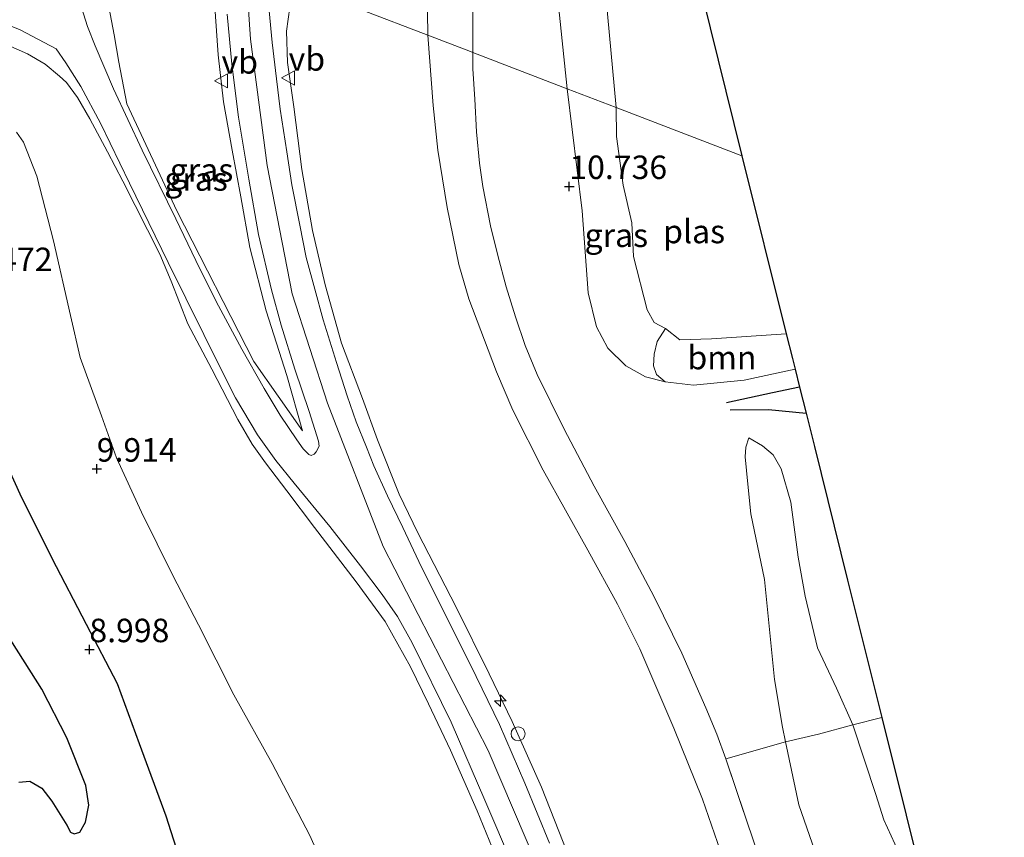
# Model space of a CAD drawing. Units: metres. Extents: x 189990 to 199073, y 429002 to 431253.
# Drawn here: x 190415 to 190520, y 430565 to 430652 of the extents above; entities that cross this region are included whole.
import ezdxf
from ezdxf.enums import TextEntityAlignment as Align

# ---------------------------------------------------------------- set-up
doc = ezdxf.new("R2010")
doc.units = ezdxf.units.M
doc.linetypes.add('IE-TERREINAFSCHEIDING', pattern=[10, 8, -2])
doc.layers.get('0').update_dxf_attribs({"lineweight": 25})
for name, color, linetype, lineweight in [('B-ME-AL-OVERIG-S-B1', 7, 'Continuous', 18), ('B-ME-GR-BOOM-GV-B6', 93, 'Continuous', 18), ('B-ME-GW-GRONDWERKLIJN-L-B1', 10, 'Continuous', 25), ('B-ME-GW-HOOGTEPUNT-S-B1', 10, 'Continuous', 25), ('B-ME-GW-KRUINLIJN-L-B1', 93, 'Continuous', 18), ('B-ME-GW-TEENLIJN-L-B1', 93, 'Continuous', 18), ('B-ME-IE-GRASLAND-GV-B6', 93, 'Continuous', 18), ('B-ME-IE-GRONDWERKLIJN-GROND_INGERICHT-GV-B6', 253, 'Continuous', 18), ('B-ME-IE-HULPGEOMETRIE-L-B1', 53, 'Continuous', 18), ('B-ME-IE-INRICHTINGSELEMENT-S-B1', 253, 'Continuous', 18), ('B-ME-IE-RIET-GV-B6', 10, 'Continuous', 25), ('B-ME-IE-TERREINAFSCHEIDING-RASTERHEKWERK-L-B1', 8, 'IE-TERREINAFSCHEIDING', 18), ('B-ME-KG-KADASTRAAL-OPNAMEDTMGRENS-L-B1', 10, 'Continuous', 25), ('B-ME-OG-BREUK-L-B1', 10, 'Continuous', 25), ('B-ME-OG-WATER-GV-B6', 153, 'Continuous', 18), ('B-ME-VH-VERH_SOORT-BITUMEN-GV-B6', 8, 'IE-TERREINAFSCHEIDING-NATUURLIJK-HOUTWAL', 18), ('B-ME-VW-MEUBILAIR_WEGMEUBILAIR-VERKEERSBORD-S-B1', 8, 'Continuous', 18)]:
    doc.layers.add(name, color=color, linetype=linetype, lineweight=lineweight)
doc.styles.add('NLCS-ISO', font='NLCS-ISO.TTF')
doc.linetypes.add('IE-TERREINAFSCHEIDING-NATUURLIJK-HOUTWAL', pattern='A,7,-1.5,[67,NLCS.SHX,S=0.75,R=45,X=0,Y=0],-1.5,7,-1.5,[70,NLCS.SHX,S=0.75,R=0,X=0,Y=0],-1.5', length=20)

# ---------------------------------------------------------------- blocks, each defined once
blk = doc.blocks.new('dtb')
blk.add_circle((0, 0), 0.75)
blk = doc.blocks.new('verkeersbord')
for p, q in [((0, 0.75), (-0.75, -0.625)), ((0.75, -0.625), (0, 0.75)), ((-0.75, -0.625), (0.75, -0.625))]:
    blk.add_line(p, q)
blk = doc.blocks.new('hecto')
for p, q in [((0, 0.625), (-0.625, 0)), ((0, -0.625), (0, 0.625)), ((-0.625, 0), (0.625, 0)), ((0.625, 0), (0, -0.625))]:
    blk.add_line(p, q)
blk = doc.blocks.new('hoogtepunt')
for p, q in [((-0.5, 0), (0.5, 0)), ((0, 0.5), (0, -0.5))]:
    blk.add_line(p, q)

msp = doc.modelspace()

# ---------------------------------------------------------------- linework, layer by layer
at = {"layer": 'B-ME-GR-BOOM-GV-B6'}
msp.add_polyline3d([(190496.91, 430618.958, 9.116), (190497.567, 430616.325, 9.283), (190497.85, 430615.189, 10.407), (190492.415, 430614.012, 10.366), (190487.043, 430613.508, 10.462), (190484.02, 430613.847, 10.606), (190483.0902, 430614.6427, 10.588), (190482.7692, 430615.5353, 10.4479), (190482.8329, 430616.8087, 10.0767), (190483.1563, 430618.126, 9.7556), (190484.044, 430619.524, 9.109), (190485.571, 430618.333, 9.109), (190488.958, 430618.421, 9.109), (190496.91, 430618.958, 9.116)], dxfattribs=at)
at = {"layer": 'B-ME-GW-GRONDWERKLIJN-L-B1'}
msp.add_polyline3d([(190498.323, 430613.292, 10.514), (190495.4593, 430612.6801, 10.546), (190490.5577, 430611.6029, 10.6023)], dxfattribs=at)
at = {"layer": 'B-ME-GW-KRUINLIJN-L-B1'}
for points in [[(190492.351, 430683.175, 10.004), (190490.872, 430689.517, 10.152), (190489.207, 430692.745, 10.296), (190487.424, 430694.546, 10.359), (190485.615, 430695.192, 10.541), (190482.32, 430695.469, 10.642), (190480.028, 430695.264, 10.714), (190477.88, 430694.205, 10.758), (190476.685, 430692.804, 10.814), (190474.469, 430689.759, 10.915), (190472.936, 430687.284, 10.867), (190471.203, 430682.77, 11.007), (190470.502, 430679.75, 10.932), (190470.568, 430675.295, 10.871), (190471.849, 430661.792, 10.836), (190473.586, 430645.055, 10.782)], [(190445.403, 430608.636, 16.067), (190443.728, 430614.5315, 15.9694), (190441.522, 430621.3941, 15.9186), (190439.7822, 430628.1477, 15.925), (190438.8199, 430633.5502, 15.9297), (190437.9078, 430638.5134, 15.9226), (190436.9827, 430643.6669, 15.9162), (190436.4108, 430648.6685, 15.8805), (190435.972, 430655.3294, 15.8813), (190435.637, 430659.649, 15.8913)], [(190439.348, 430658.222, 16.114), (190439.855, 430650.35, 16.0652), (190441.628, 430636.879, 16.0625), (190444.315, 430623.222, 16.0946), (190448.065, 430611.592, 16.0707), (190453.976, 430596.324, 16.18), (190465.158, 430574.601, 16.228), (190470.551, 430561.97, 16.193), (190473.274, 430554.3, 16.193), (190475.61, 430546.64, 16.198), (190477.714, 430537.92, 16.215), (190480.153, 430525.099, 16.228), (190482.417, 430501.02, 16.241), (190482.758, 430490.44, 16.145), (190481.105, 430467.09, 16.176), (190475.692, 430435.408, 16.154), (190468.724, 430392.446, 16.141), (190461.885, 430350.045, 16.206), (190455.238, 430308.3, 16.158), (190448.746, 430269.091, 16.11), (190448.393, 430266.836, 16.105)], [(190444.608, 430656.199, 16.079), (190444.0498, 430653.7442, 15.9142), (190443.6928, 430651.1783, 15.8985), (190443.7924, 430647.8618, 15.89), (190444.4704, 430643.1194, 15.9251), (190445.3241, 430636.4726, 15.9275), (190446.4566, 430629.9536, 15.9468), (190447.8034, 430624.1595, 15.9432), (190449.5466, 430617.9709, 15.9323), (190451.7771, 430612.0627, 15.9178), (190453.3722, 430607.6586, 15.919), (190455.6975, 430601.8835, 15.9359), (190457.6956, 430597.7821, 15.9734), (190461.7599, 430589.8691, 15.948), (190465.2843, 430582.7658, 15.9323), (190467.7147, 430577.6679, 15.9794), (190470.8659, 430570.6919, 15.9891), (190473.6123, 430563.6402, 16.0555)], [(190466.8667, 430561.1353, 15.9926), (190463.9894, 430568.1636, 15.9584), (190461.1472, 430574.6286, 15.9793), (190458.8299, 430579.5748, 15.9628), (190456.8963, 430583.4808, 15.9606), (190455.5461, 430585.9182, 15.9473), (190454.2134, 430588.3317, 15.9462), (190451.1129, 430592.5627, 15.9705), (190446.6774, 430598.3494, 15.9517), (190443.7374, 430602.2258, 15.8082), (190441.4738, 430605.232, 15.5907), (190440.0271, 430607.2109, 15.3633), (190438.5244, 430609.8368, 15.1546), (190435.7295, 430615.1912, 14.7197), (190433.1812, 430620.0381, 14.2361), (190431.4056, 430624.5535, 13.8), (190430.1933, 430627.4429, 13.4931), (190426.2676, 430635.2048, 12.7777), (190424.6431, 430638.3526, 12.473), (190422.7702, 430641.8603, 12.2081), (190421.4302, 430644.1185, 11.9961), (190420.2646, 430645.703, 11.8691), (190419.5104, 430646.3992, 11.7731), (190417.9851, 430647.6549, 11.5269), (190416.129, 430648.7675, 11.2664), (190414.3334, 430649.5621, 11.0422)], [(190473.586, 430645.055, 10.782), (190475.193, 430632.04, 10.849), (190475.822, 430623.324, 10.88), (190476.694, 430619.705, 10.889), (190477.92, 430617.424, 10.875), (190479.824, 430615.533, 10.808), (190481.923, 430614.386, 10.688), (190484.02, 430613.847, 10.606), (190487.043, 430613.508, 10.462), (190492.415, 430614.012, 10.366), (190497.85, 430615.189, 10.407)], [(190492.918, 430607.8918, 10.3274), (190492.6215, 430606.8929, 10.4238), (190492.5232, 430605.8514, 10.4923), (190492.8333, 430602.9501, 10.617), (190493.143, 430599.774, 10.797), (190494.603, 430592.798, 10.771), (190495.642, 430582.166, 10.81), (190496.509, 430577.061, 10.814), (190496.8331, 430575.5243, 10.8151), (190498.249, 430568.82, 10.819), (190503.885, 430552.591, 10.736)]]:
    msp.add_polyline3d(points, dxfattribs=at)
at = {"layer": 'B-ME-GW-TEENLIJN-L-B1'}
for points in [[(190457.675, 430693.722, 13.621), (190457.635, 430687.183, 13.109), (190458.2, 430678.667, 12.169), (190458.495, 430668.075, 11.361), (190458.75, 430650.761, 11.212)], [(190445.403, 430608.636, 16.067), (190440.227, 430616.022, 15.05), (190432.008, 430632.072, 13.393), (190426.68, 430643.466, 12.494), (190425.8427, 430647.8991, 12.229), (190425.3307, 430650.8065, 12.1584), (190424.6493, 430654.556, 12.1076), (190424.2604, 430658.1206, 12.0888), (190423.9196, 430661.5593, 12.0789), (190423.8958, 430663.7188, 12.0921), (190423.8965, 430664.1642, 12.1006)], [(190458.75, 430650.761, 11.212), (190459.313, 430643.273, 11.05), (190459.8271, 430638.5205, 11.2017), (190460.7899, 430632.4077, 11.1991), (190462.0402, 430626.3356, 11.2227), (190463.0948, 430622.6882, 11.2148), (190466.055, 430614.925, 11.1742), (190467.7916, 430610.8203, 11.1873), (190471.0423, 430604.4424, 11.2411), (190475.799, 430595.9333, 11.1571), (190478.9477, 430590.1586, 11.1191), (190481.3176, 430585.4134, 11.089), (190484.9409, 430576.9749, 11.106), (190487.996, 430569.4027, 11.1165), (190489.9144, 430563.8795, 11.1224), (190492.0374, 430557.3465, 11.1502), (190494.3584, 430548.4726, 11.1798), (190496.5906, 430540.7186, 11.2233)], [(190449.0001, 430559.3132, 10.1819), (190446.1296, 430565.626, 10.0998), (190442.1599, 430573.2086, 10.0494), (190438.0937, 430580.5017, 10.0339), (190434.3081, 430587.9625, 10.1173), (190431.5963, 430593.2363, 10.1442), (190428.2438, 430599.9636, 10.1499), (190425.5807, 430605.7606, 10.1682), (190424.0005, 430610.2304, 10.1753), (190421.712, 430616.4513, 10.1385), (190420.7091, 430620.9072, 10.1739), (190418.8837, 430628.8541, 10.2022), (190417.1235, 430635.7565, 10.1725), (190415.704, 430639.3782, 10.1711), (190414.932, 430640.4404, 10.1527)], [(190508.8472, 430563.7893, 9.7415), (190507.2865, 430567.2007, 9.7802), (190506.4524, 430569.9015, 9.8188), (190504.0036, 430577.3258, 9.778), (190502.2485, 430581.2232, 9.82), (190500.2299, 430585.5269, 9.8067), (190498.9096, 430591.0178, 9.8634), (190498.1915, 430595.1747, 9.8562), (190497.3884, 430601.0462, 9.8622), (190496.3795, 430604.5801, 9.9724), (190495.5137, 430606.06, 10.069), (190494.3915, 430607.0203, 10.191), (190492.918, 430607.8918, 10.3274)]]:
    msp.add_polyline3d(points, dxfattribs=at)
at = {"layer": 'B-ME-IE-GRASLAND-GV-B6'}
for points in [[(190458.75, 430650.761, 11.212), (190444.608, 430656.199, 16.079), (190445.8565, 430660.4484, 15.8907), (190447.7558, 430667.0524, 15.6126), (190449.4548, 430672.6877, 15.3174), (190451.2358, 430679.0228, 14.9303), (190452.9218, 430684.3767, 14.5291), (190454.3573, 430688.3406, 14.2969), (190455.5216, 430691.0021, 14.1088), (190456.472, 430692.6319, 13.9798), (190457.0185, 430693.2403, 13.8057), (190457.675, 430693.722, 13.621), (190457.635, 430687.183, 13.109), (190458.2, 430678.667, 12.169), (190458.495, 430668.075, 11.361), (190458.75, 430650.761, 11.212)], [(190458.75, 430650.761, 11.212), (190458.495, 430668.075, 11.361)], [(190435.637, 430659.649, 15.8913), (190435.972, 430655.3294, 15.8813), (190436.4108, 430648.6685, 15.8805), (190436.9827, 430643.6669, 15.9162), (190437.9078, 430638.5134, 15.9226), (190438.8199, 430633.5502, 15.9297), (190439.7822, 430628.1477, 15.925), (190441.522, 430621.3941, 15.9186), (190443.728, 430614.5315, 15.9694), (190445.403, 430608.636, 16.067), (190440.227, 430616.022, 15.05), (190432.008, 430632.072, 13.393), (190426.68, 430643.466, 12.494), (190425.8427, 430647.8991, 12.229), (190425.3307, 430650.8065, 12.1584), (190424.6493, 430654.556, 12.1076), (190424.2604, 430658.1206, 12.0888), (190423.9196, 430661.5593, 12.0789), (190423.8958, 430663.7188, 12.0921), (190423.8965, 430664.1642, 12.1006), (190435.637, 430659.649, 15.8913)], [(190476.95, 430663.057, 9.166), (190478.792, 430643.053, 9.166), (190473.586, 430645.055, 10.782), (190471.849, 430661.792, 10.836)], [(190463.5085, 430657.2317, 10.984), (190463.5527, 430650.7956, 10.9948), (190463.5528, 430648.9136, 10.9943), (190463.289, 430649.015, 10.9943), (190458.75, 430650.761, 11.212)], [(190473.6123, 430563.6402, 16.0555), (190470.8659, 430570.6919, 15.9891), (190467.7147, 430577.6679, 15.9794), (190465.2843, 430582.7658, 15.9323), (190461.7599, 430589.8691, 15.948), (190457.6956, 430597.7821, 15.9734), (190455.6975, 430601.8835, 15.9359), (190453.3722, 430607.6586, 15.919), (190451.7771, 430612.0627, 15.9178), (190449.5466, 430617.9709, 15.9323), (190447.8034, 430624.1595, 15.9432), (190446.4566, 430629.9536, 15.9468), (190445.3241, 430636.4726, 15.9275), (190444.4704, 430643.1194, 15.9251), (190443.7924, 430647.8618, 15.89), (190443.6928, 430651.1783, 15.8985), (190444.0498, 430653.7442, 15.9142), (190444.608, 430656.199, 16.079), (190458.75, 430650.761, 11.212)], [(190437.3616, 430652.9795, 15.9397), (190437.8858, 430647.6804, 15.9556), (190438.594, 430642.0357, 15.9715), (190439.7029, 430635.4332, 15.9735), (190440.7225, 430629.5314, 15.9708), (190442.099, 430623.6481, 15.9846), (190443.1242, 430619.8907, 15.9977), (190444.5874, 430615.1775, 16.0053), (190446.0989, 430610.6734, 16.0149), (190447.0893, 430607.5422, 15.9901), (190447.1619, 430606.9894, 15.9804), (190446.8621, 430606.386, 15.9804), (190446.6375, 430606.1303, 15.9818), (190446.3338, 430605.9952, 15.9811), (190446.0743, 430606.0936, 15.9694), (190445.4608, 430606.7015, 15.8942), (190444.8015, 430607.6784, 15.8342), (190443.0293, 430610.2838, 15.4898), (190441.3054, 430613.1485, 15.169), (190438.9268, 430617.3091, 14.7329), (190436.451, 430621.9254, 14.2878), (190434.4608, 430625.8716, 13.9102), (190431.8972, 430631.212, 13.3316), (190428.3161, 430638.5135, 12.6445), (190425.2872, 430645.0595, 12.1547), (190423.3201, 430649.6409, 11.8794), (190422.5176, 430651.682, 11.8363), (190421.6055, 430654.4991, 11.7592)], [(190424.6493, 430654.556, 12.1076), (190425.3307, 430650.8065, 12.1584), (190425.8427, 430647.8991, 12.229), (190426.68, 430643.466, 12.494), (190432.008, 430632.072, 13.393), (190440.227, 430616.022, 15.05), (190445.403, 430608.636, 16.067), (190443.728, 430614.5315, 15.9694), (190441.522, 430621.3941, 15.9186), (190439.7822, 430628.1477, 15.925), (190438.8199, 430633.5502, 15.9297), (190437.9078, 430638.5134, 15.9226), (190436.9827, 430643.6669, 15.9162), (190436.4108, 430648.6685, 15.8805), (190435.972, 430655.3294, 15.8813)], [(190444.0498, 430653.7442, 15.9142), (190443.6928, 430651.1783, 15.8985), (190443.7924, 430647.8618, 15.89), (190444.4704, 430643.1194, 15.9251), (190445.3241, 430636.4726, 15.9275), (190446.4566, 430629.9536, 15.9468), (190447.8034, 430624.1595, 15.9432), (190449.5466, 430617.9709, 15.9323), (190451.7771, 430612.0627, 15.9178), (190453.3722, 430607.6586, 15.919), (190455.6975, 430601.8835, 15.9359), (190457.6956, 430597.7821, 15.9734), (190461.7599, 430589.8691, 15.948), (190465.2843, 430582.7658, 15.9323), (190467.7147, 430577.6679, 15.9794), (190470.8659, 430570.6919, 15.9891), (190473.6123, 430563.6402, 16.0555)], [(190471.6892, 430564.7116, 16.0727), (190469.0833, 430571.106, 16.0646), (190466.3613, 430577.3502, 16.0511), (190463.2871, 430583.7144, 16.0224), (190459.8731, 430590.4782, 16.0233), (190457.778, 430594.7223, 16.0108), (190456.0789, 430598.3314, 15.9955), (190454.4403, 430601.7113, 16.0018), (190453.0129, 430604.9038, 16.0063), (190452.2062, 430606.8734, 16.0081), (190451.1285, 430609.5754, 16.0179), (190450.1503, 430612.365, 16.017), (190449.0027, 430615.8987, 16.0045), (190447.6055, 430620.4568, 16.0045), (190446.7188, 430623.7027, 16.0063), (190445.8027, 430627.0905, 16.0045), (190445.1113, 430630.5327, 16.0081), (190444.2811, 430634.8276, 16.0054), (190443.7308, 430638.3372, 16.0099), (190443.0173, 430642.875, 15.9901), (190442.6423, 430646.1204, 15.9578), (190442.1722, 430649.9919, 15.9507), (190441.8577, 430653.3618, 15.9534)], [(190413.474, 430652.091, 11.048), (190415.334, 430651.335, 11.107), (190419.184, 430649.309, 11.603), (190420.1843, 430647.8143, 11.7994), (190421.8103, 430645.3056, 12.0043), (190423.8773, 430641.3797, 12.3323), (190426.9709, 430635.0075, 12.8726), (190431.092, 430626.545, 13.646), (190436.772, 430615.097, 14.896), (190438.2673, 430612.1262, 15.0978), (190440.5981, 430608.2169, 15.435), (190442.5433, 430605.4745, 15.7121), (190444.5103, 430603.0697, 15.9422), (190448.294, 430598.442, 16.0453), (190451.5732, 430594.2613, 16.0663), (190453.8961, 430591.1884, 16.0283), (190455.5126, 430588.8457, 16.0153), (190457.0761, 430586.063, 16.0123), (190461.2424, 430577.6204, 15.9943), (190464.8319, 430569.2864, 16.0323), (190467.8841, 430562.1546, 16.0493)], [(190458.75, 430650.761, 11.212), (190463.289, 430649.015, 10.9943), (190463.5528, 430648.9136, 10.9943), (190463.5528, 430647.1929, 10.9939), (190463.7506, 430643.9339, 11.0459), (190463.9251, 430640.4586, 11.0397), (190464.2536, 430637.1346, 11.037), (190464.6047, 430634.6416, 11.0361), (190465.4293, 430630.4437, 11.0791), (190466.2037, 430627.3149, 11.0854), (190467.0933, 430623.9552, 11.098), (190468.083, 430620.7757, 11.1051), (190469.099, 430617.6987, 11.0899), (190470.3972, 430614.6258, 11.0908), (190473.2514, 430608.7904, 11.1598), (190476.4589, 430602.7318, 11.1078), (190479.7384, 430596.8269, 11.0352), (190482.8415, 430590.9356, 11.0074), (190485.7772, 430584.9399, 10.9643), (190488.3419, 430579.1425, 11.0083), (190489.5133, 430576.3367, 11.0127), (190490.492, 430573.705, 11.115), (190494.564, 430561.61, 11.059)], [(190489.9144, 430563.8795, 11.1224), (190487.996, 430569.4027, 11.1165), (190484.9409, 430576.9749, 11.106), (190481.3176, 430585.4134, 11.089), (190478.9477, 430590.1586, 11.1191), (190475.799, 430595.9333, 11.1571), (190471.0423, 430604.4424, 11.2411), (190467.7916, 430610.8203, 11.1873), (190466.055, 430614.925, 11.1742), (190463.0948, 430622.6882, 11.2148), (190462.0402, 430626.3356, 11.2227), (190460.7899, 430632.4077, 11.1991), (190459.8271, 430638.5205, 11.2017), (190459.313, 430643.273, 11.05), (190458.75, 430650.761, 11.212)], [(190458.75, 430650.761, 11.212), (190459.313, 430643.273, 11.05), (190459.8271, 430638.5205, 11.2017), (190460.7899, 430632.4077, 11.1991), (190462.0402, 430626.3356, 11.2227), (190463.0948, 430622.6882, 11.2148), (190466.055, 430614.925, 11.1742), (190467.7916, 430610.8203, 11.1873), (190471.0423, 430604.4424, 11.2411), (190475.799, 430595.9333, 11.1571), (190478.9477, 430590.1586, 11.1191), (190481.3176, 430585.4134, 11.089), (190484.9409, 430576.9749, 11.106), (190487.996, 430569.4027, 11.1165), (190489.9144, 430563.8795, 11.1224)], [(190414.3334, 430649.5621, 11.0422), (190416.129, 430648.7675, 11.2664), (190417.9851, 430647.6549, 11.5269), (190419.5104, 430646.3992, 11.7731), (190420.2646, 430645.703, 11.8691), (190421.4302, 430644.1185, 11.9961), (190422.7702, 430641.8603, 12.2081), (190424.6431, 430638.3526, 12.473), (190426.2676, 430635.2048, 12.7777), (190430.1933, 430627.4429, 13.4931), (190431.4056, 430624.5535, 13.8), (190433.1812, 430620.0381, 14.2361), (190435.7295, 430615.1912, 14.7197), (190438.5244, 430609.8368, 15.1546), (190440.0271, 430607.2109, 15.3633), (190441.4738, 430605.232, 15.5907), (190443.7374, 430602.2258, 15.8082), (190446.6774, 430598.3494, 15.9517), (190451.1129, 430592.5627, 15.9705), (190454.2134, 430588.3317, 15.9462), (190455.5461, 430585.9182, 15.9473), (190456.8963, 430583.4808, 15.9606), (190458.8299, 430579.5748, 15.9628), (190461.1472, 430574.6286, 15.9793), (190463.9894, 430568.1636, 15.9584), (190466.8667, 430561.1353, 15.9926)], [(190466.8667, 430561.1353, 15.9926), (190463.9894, 430568.1636, 15.9584), (190461.1472, 430574.6286, 15.9793), (190458.8299, 430579.5748, 15.9628), (190456.8963, 430583.4808, 15.9606), (190455.5461, 430585.9182, 15.9473), (190454.2134, 430588.3317, 15.9462), (190451.1129, 430592.5627, 15.9705), (190446.6774, 430598.3494, 15.9517), (190443.7374, 430602.2258, 15.8082), (190441.4738, 430605.232, 15.5907), (190440.0271, 430607.2109, 15.3633), (190438.5244, 430609.8368, 15.1546), (190435.7295, 430615.1912, 14.7197), (190433.1812, 430620.0381, 14.2361), (190431.4056, 430624.5535, 13.8), (190430.1933, 430627.4429, 13.4931), (190426.2676, 430635.2048, 12.7777), (190424.6431, 430638.3526, 12.473), (190422.7702, 430641.8603, 12.2081), (190421.4302, 430644.1185, 11.9961), (190420.2646, 430645.703, 11.8691), (190419.5104, 430646.3992, 11.7731), (190417.9851, 430647.6549, 11.5269), (190416.129, 430648.7675, 11.2664), (190414.3334, 430649.5621, 11.0422)], [(190473.586, 430645.055, 10.782), (190478.792, 430643.053, 9.166), (190478.835, 430639.984, 9.109), (190479.554, 430634.792, 9.109), (190480.461, 430630.793, 9.109), (190480.645, 430627.189, 9.109), (190482.116, 430621.506, 9.109), (190482.839, 430620.152, 9.109), (190484.044, 430619.524, 9.109), (190483.1563, 430618.126, 9.7556), (190482.8329, 430616.8087, 10.0767), (190482.7692, 430615.5353, 10.4479), (190483.0902, 430614.6427, 10.588), (190484.02, 430613.847, 10.606), (190481.923, 430614.386, 10.688), (190479.824, 430615.533, 10.808), (190477.92, 430617.424, 10.875), (190476.694, 430619.705, 10.889), (190475.822, 430623.324, 10.88), (190475.193, 430632.04, 10.849), (190473.586, 430645.055, 10.782)], [(190449.0001, 430559.3132, 10.1819), (190446.1296, 430565.626, 10.0998), (190442.1599, 430573.2086, 10.0494), (190438.0937, 430580.5017, 10.0339), (190434.3081, 430587.9625, 10.1173), (190431.5963, 430593.2363, 10.1442), (190428.2438, 430599.9636, 10.1499), (190425.5807, 430605.7606, 10.1682), (190424.0005, 430610.2304, 10.1753), (190421.712, 430616.4513, 10.1385), (190420.7091, 430620.9072, 10.1739), (190418.8837, 430628.8541, 10.2022), (190417.1235, 430635.7565, 10.1725), (190415.704, 430639.3782, 10.1711), (190414.932, 430640.4404, 10.1527)], [(190414.932, 430640.4404, 10.1527), (190415.704, 430639.3782, 10.1711), (190417.1235, 430635.7565, 10.1725), (190418.8837, 430628.8541, 10.2022), (190420.7091, 430620.9072, 10.1739), (190421.712, 430616.4513, 10.1385), (190424.0005, 430610.2304, 10.1753), (190425.5807, 430605.7606, 10.1682), (190428.2438, 430599.9636, 10.1499), (190431.5963, 430593.2363, 10.1442), (190434.3081, 430587.9625, 10.1173), (190438.0937, 430580.5017, 10.0339), (190442.1599, 430573.2086, 10.0494), (190446.1296, 430565.626, 10.0998), (190449.0001, 430559.3132, 10.1819)], [(190433.5283, 430559.2017, 9.0419), (190430.8403, 430567.6355, 8.99), (190428.0071, 430575.3351, 8.9823), (190425.6513, 430581.7061, 9.0077), (190422.3819, 430588.0591, 9.0894), (190418.7047, 430595.0544, 9.1302), (190415.296, 430601.9243, 9.2274), (190412.9295, 430607.1044, 9.2119)]]:
    msp.add_polyline3d(points, dxfattribs=at)
at = {"layer": 'B-ME-IE-GRONDWERKLIJN-GROND_INGERICHT-GV-B6'}
for points in [[(190471.849, 430661.792, 10.836), (190473.586, 430645.055, 10.782), (190463.5528, 430648.9136, 10.9943), (190463.5527, 430650.7956, 10.9948), (190463.5085, 430657.2317, 10.984)], [(190494.564, 430561.61, 11.059), (190490.492, 430573.705, 11.115), (190489.5133, 430576.3367, 11.0127), (190488.3419, 430579.1425, 11.0083), (190485.7772, 430584.9399, 10.9643), (190482.8415, 430590.9356, 11.0074), (190479.7384, 430596.8269, 11.0352), (190476.4589, 430602.7318, 11.1078), (190473.2514, 430608.7904, 11.1598), (190470.3972, 430614.6258, 11.0908), (190469.099, 430617.6987, 11.0899), (190468.083, 430620.7757, 11.1051), (190467.0933, 430623.9552, 11.098), (190466.2037, 430627.3149, 11.0854), (190465.4293, 430630.4437, 11.0791), (190464.6047, 430634.6416, 11.0361), (190464.2536, 430637.1346, 11.037), (190463.9251, 430640.4586, 11.0397), (190463.7506, 430643.9339, 11.0459), (190463.5528, 430647.1929, 10.9939), (190463.5528, 430648.9136, 10.9943), (190473.586, 430645.055, 10.782), (190475.193, 430632.04, 10.849), (190475.822, 430623.324, 10.88), (190476.694, 430619.705, 10.889), (190477.92, 430617.424, 10.875), (190479.824, 430615.533, 10.808), (190481.923, 430614.386, 10.688), (190484.02, 430613.847, 10.606), (190487.043, 430613.508, 10.462), (190492.415, 430614.012, 10.366), (190497.85, 430615.189, 10.407), (190498.323, 430613.292, 10.514), (190499.013, 430610.524, 9.929), (190499.905, 430606.944, 10.116), (190503.444, 430592.744, 9.706), (190507.09, 430578.115, 9.6785), (190520.128, 430525.806, 9.532)], [(190503.885, 430552.591, 10.736), (190498.249, 430568.82, 10.819), (190496.8331, 430575.5243, 10.8151), (190496.509, 430577.061, 10.814), (190495.642, 430582.166, 10.81), (190494.603, 430592.798, 10.771), (190493.143, 430599.774, 10.797), (190492.8333, 430602.9501, 10.617), (190492.5232, 430605.8514, 10.4923), (190492.6215, 430606.8929, 10.4238), (190492.918, 430607.8918, 10.3274), (190494.3915, 430607.0203, 10.191), (190495.5137, 430606.06, 10.069), (190496.3795, 430604.5801, 9.9724), (190497.3884, 430601.0462, 9.8622), (190498.1915, 430595.1747, 9.8562), (190498.9096, 430591.0178, 9.8634), (190500.2299, 430585.5269, 9.8067), (190502.2485, 430581.2232, 9.82), (190504.0036, 430577.3258, 9.778), (190506.4524, 430569.9015, 9.8188), (190507.2865, 430567.2007, 9.7802), (190508.8472, 430563.7893, 9.7415)], [(190508.8472, 430563.7893, 9.7415), (190507.2865, 430567.2007, 9.7802), (190506.4524, 430569.9015, 9.8188), (190504.0036, 430577.3258, 9.778), (190502.2485, 430581.2232, 9.82), (190500.2299, 430585.5269, 9.8067), (190498.9096, 430591.0178, 9.8634), (190498.1915, 430595.1747, 9.8562), (190497.3884, 430601.0462, 9.8622), (190496.3795, 430604.5801, 9.9724), (190495.5137, 430606.06, 10.069), (190494.3915, 430607.0203, 10.191), (190492.918, 430607.8918, 10.3274), (190492.6215, 430606.8929, 10.4238), (190492.5232, 430605.8514, 10.4923), (190492.8333, 430602.9501, 10.617), (190493.143, 430599.774, 10.797), (190494.603, 430592.798, 10.771), (190495.642, 430582.166, 10.81), (190496.509, 430577.061, 10.814), (190496.8331, 430575.5243, 10.8151), (190498.249, 430568.82, 10.819), (190503.885, 430552.591, 10.736)]]:
    msp.add_polyline3d(points, dxfattribs=at)
at = {"layer": 'B-ME-IE-HULPGEOMETRIE-L-B1'}
msp.add_polyline3d([(190402.236, 430672.4933, 10.9826), (190418.912, 430666.081, 11.774), (190421.991, 430664.897, 11.894), (190422.688, 430664.629, 12.005), (190423.8965, 430664.1642, 12.1006), (190435.637, 430659.649, 15.8913), (190436.8488, 430659.1827, 15.9984), (190439.348, 430658.222, 16.114), (190441.5307, 430657.3819, 16.0081), (190444.608, 430656.199, 16.079), (190458.75, 430650.761, 11.212), (190463.289, 430649.015, 10.9943), (190463.5528, 430648.9136, 10.9943), (190473.586, 430645.055, 10.782), (190478.792, 430643.053, 9.166), (190492.189, 430637.901, 9.236)], dxfattribs=at)
at = {"layer": 'B-ME-IE-RIET-GV-B6'}
for points in [[(190412.9295, 430607.1044, 9.2119), (190415.296, 430601.9243, 9.2274), (190418.7047, 430595.0544, 9.1302), (190422.3819, 430588.0591, 9.0894), (190425.6513, 430581.7061, 9.0077), (190428.0071, 430575.3351, 8.9823), (190430.8403, 430567.6355, 8.99), (190433.5283, 430559.2017, 9.0419)], [(190415.2115, 430571.2259, 8.6089), (190416.3769, 430571.3373, 8.6089), (190417.6392, 430570.5726, 8.6089), (190418.7235, 430569.1856, 8.6089), (190420.2948, 430566.6452, 8.6089), (190420.6806, 430565.8866, 8.6089), (190421.0844, 430565.7318, 8.6089), (190421.7002, 430565.8961, 8.6089), (190422.293, 430566.9576, 8.6089), (190422.6586, 430568.753, 8.6089), (190422.3264, 430570.868, 8.6089), (190420.3092, 430575.9419, 8.6089), (190417.6449, 430581.1379, 8.6089), (190413.1426, 430588.1684, 8.6089)]]:
    msp.add_polyline3d(points, dxfattribs=at)
at = {"layer": 'B-ME-IE-TERREINAFSCHEIDING-RASTERHEKWERK-L-B1'}
for points in [[(190463.5528, 430648.9136, 10.9943), (190463.5527, 430650.7956, 10.9948), (190463.5085, 430657.2317, 10.984), (190463.408, 430664.733, 10.985)], [(190463.5528, 430648.9136, 10.9943), (190463.5528, 430647.1929, 10.9939), (190463.7506, 430643.9339, 11.0459), (190463.9251, 430640.4586, 11.0397), (190464.2536, 430637.1346, 11.037), (190464.6047, 430634.6416, 11.0361), (190465.4293, 430630.4437, 11.0791), (190466.2037, 430627.3149, 11.0854), (190467.0933, 430623.9552, 11.098), (190468.083, 430620.7757, 11.1051), (190469.099, 430617.6987, 11.0899), (190470.3972, 430614.6258, 11.0908), (190473.2514, 430608.7904, 11.1598), (190476.4589, 430602.7318, 11.1078), (190479.7384, 430596.8269, 11.0352), (190482.8415, 430590.9356, 11.0074), (190485.7772, 430584.9399, 10.9643), (190488.3419, 430579.1425, 11.0083), (190489.5133, 430576.3367, 11.0127), (190490.492, 430573.705, 11.115), (190494.564, 430561.61, 11.059)], [(190490.492, 430573.705, 11.115), (190496.8331, 430575.5243, 10.8151), (190500.3263, 430576.3318, 10.3875), (190504.0036, 430577.3258, 9.778), (190507.09, 430578.115, 9.6785)]]:
    msp.add_polyline3d(points, dxfattribs=at)
at = {"layer": 'B-ME-KG-KADASTRAAL-OPNAMEDTMGRENS-L-B1'}
for points in [[(190492.698, 430972.11, 10.486), (190499.051, 430872.253, 10.43), (190505.339, 430773.432, 10.622), (190505.04, 430772.383, 10.631), (190505.432, 430770.368, 10.626), (190504.814, 430762.818, 10.587), (190498.027, 430719.444, 10.871), (190497.31, 430714.867, 11.613), (190497.048, 430713.189, 11.535), (190496.547, 430709.989, 11.625), (190496.317, 430708.522, 11.7101), (190496.01, 430706.555, 11.1844), (190495.9058, 430705.8895, 11.0197), (190495.169, 430701.181, 10.957), (190492.351, 430683.175, 10.004), (190491.646, 430678.669, 9.607), (190490.941, 430674.163, 9.166), (190487.946, 430655.027, 9.166), (190492.189, 430637.901, 9.236)], [(190492.189, 430637.901, 9.236), (190496.91, 430618.958, 9.116), (190497.567, 430616.325, 9.283), (190497.85, 430615.189, 10.407), (190498.323, 430613.292, 10.514), (190499.013, 430610.524, 9.929), (190499.905, 430606.944, 10.116), (190503.444, 430592.744, 9.706), (190507.09, 430578.115, 9.6785), (190520.128, 430525.806, 9.532)]]:
    msp.add_polyline3d(points, dxfattribs=at)
at = {"layer": 'B-ME-OG-BREUK-L-B1'}
msp.add_polyline3d([(190490.9396, 430610.8503, 10.4864), (190495.0229, 430610.905, 10.3098), (190499.013, 430610.524, 9.929)], dxfattribs=at)
at = {"layer": 'B-ME-OG-WATER-GV-B6'}
for points in [[(190490.941, 430674.163, 9.166), (190487.946, 430655.027, 9.166), (190492.189, 430637.901, 9.236), (190478.792, 430643.053, 9.166), (190476.95, 430663.057, 9.166), (190475.574, 430675.901, 9.166), (190475.759, 430680.07, 9.166), (190476.616, 430684.006, 9.166), (190477.8, 430686.819, 9.166), (190480.06, 430689.391, 9.166), (190483.266, 430690.898, 9.166), (190485.925, 430691.037, 9.166), (190486.624, 430690.183, 9.166), (190489.863, 430677.058, 9.166), (190490.941, 430674.163, 9.166)], [(190492.189, 430637.901, 9.236), (190496.91, 430618.958, 9.116), (190488.958, 430618.421, 9.109), (190485.571, 430618.333, 9.109), (190484.044, 430619.524, 9.109), (190482.839, 430620.152, 9.109), (190482.116, 430621.506, 9.109), (190480.645, 430627.189, 9.109), (190480.461, 430630.793, 9.109), (190479.554, 430634.792, 9.109), (190478.835, 430639.984, 9.109), (190478.792, 430643.053, 9.166), (190492.189, 430637.901, 9.236)], [(190413.1426, 430588.1684, 8.6089), (190417.6449, 430581.1379, 8.6089), (190420.3092, 430575.9419, 8.6089), (190422.3264, 430570.868, 8.6089), (190422.6586, 430568.753, 8.6089), (190422.293, 430566.9576, 8.6089), (190421.7002, 430565.8961, 8.6089), (190421.0844, 430565.7318, 8.6089), (190420.6806, 430565.8866, 8.6089), (190420.2948, 430566.6452, 8.6089), (190418.7235, 430569.1856, 8.6089), (190417.6392, 430570.5726, 8.6089), (190416.3769, 430571.3373, 8.6089), (190415.2115, 430571.2259, 8.6089)]]:
    msp.add_polyline3d(points, dxfattribs=at)
at = {"layer": 'B-ME-VH-VERH_SOORT-BITUMEN-GV-B6'}
for points in [[(190421.6055, 430654.4991, 11.7592), (190422.5176, 430651.682, 11.8363), (190423.3201, 430649.6409, 11.8794), (190425.2872, 430645.0595, 12.1547), (190428.3161, 430638.5135, 12.6445), (190431.8972, 430631.212, 13.3316), (190434.4608, 430625.8716, 13.9102), (190436.451, 430621.9254, 14.2878), (190438.9268, 430617.3091, 14.7329), (190441.3054, 430613.1485, 15.169), (190443.0293, 430610.2838, 15.4898), (190444.8015, 430607.6784, 15.8342), (190445.4608, 430606.7015, 15.8942), (190446.0743, 430606.0936, 15.9694), (190446.3338, 430605.9952, 15.9811), (190446.6375, 430606.1303, 15.9818), (190446.8621, 430606.386, 15.9804), (190447.1619, 430606.9894, 15.9804), (190447.0893, 430607.5422, 15.9901), (190446.0989, 430610.6734, 16.0149), (190444.5874, 430615.1775, 16.0053), (190443.1242, 430619.8907, 15.9977), (190442.099, 430623.6481, 15.9846), (190440.7225, 430629.5314, 15.9708), (190439.7029, 430635.4332, 15.9735), (190438.594, 430642.0357, 15.9715), (190437.8858, 430647.6804, 15.9556), (190437.3616, 430652.9795, 15.9397)], [(190441.8577, 430653.3618, 15.9534), (190442.1722, 430649.9919, 15.9507), (190442.6423, 430646.1204, 15.9578), (190443.0173, 430642.875, 15.9901), (190443.7308, 430638.3372, 16.0099), (190444.2811, 430634.8276, 16.0054), (190445.1113, 430630.5327, 16.0081), (190445.8027, 430627.0905, 16.0045), (190446.7188, 430623.7027, 16.0063), (190447.6055, 430620.4568, 16.0045), (190449.0027, 430615.8987, 16.0045), (190450.1503, 430612.365, 16.017), (190451.1285, 430609.5754, 16.0179), (190452.2062, 430606.8734, 16.0081), (190453.0129, 430604.9038, 16.0063), (190454.4403, 430601.7113, 16.0018), (190456.0789, 430598.3314, 15.9955), (190457.778, 430594.7223, 16.0108), (190459.8731, 430590.4782, 16.0233), (190463.2871, 430583.7144, 16.0224), (190466.3613, 430577.3502, 16.0511), (190469.0833, 430571.106, 16.0646), (190471.6892, 430564.7116, 16.0727)], [(190467.8841, 430562.1546, 16.0493), (190464.8319, 430569.2864, 16.0323), (190461.2424, 430577.6204, 15.9943), (190457.0761, 430586.063, 16.0123), (190455.5126, 430588.8457, 16.0153), (190453.8961, 430591.1884, 16.0283), (190451.5732, 430594.2613, 16.0663), (190448.294, 430598.442, 16.0453), (190444.5103, 430603.0697, 15.9422), (190442.5433, 430605.4745, 15.7121), (190440.5981, 430608.2169, 15.435), (190438.2673, 430612.1262, 15.0978), (190436.772, 430615.097, 14.896), (190431.092, 430626.545, 13.646), (190426.9709, 430635.0075, 12.8726), (190423.8773, 430641.3797, 12.3323), (190421.8103, 430645.3056, 12.0043), (190420.1843, 430647.8143, 11.7994), (190419.184, 430649.309, 11.603), (190415.334, 430651.335, 11.107), (190413.474, 430652.091, 11.048)]]:
    msp.add_polyline3d(points, dxfattribs=at)

# ---------------------------------------------------------------- block references
at = {"layer": 'B-ME-AL-OVERIG-S-B1', "rotation": 90}
msp.add_blockref('hecto', (190466.467, 430579.892, 16.089), dxfattribs=at)
at = {"layer": 'B-ME-GW-HOOGTEPUNT-S-B1', "rotation": 90}
for p in [(190473.812, 430634.66, 10.736), (190473.812, 430634.66, 10.736), (190423.492, 430604.57, 9.9141), (190423.492, 430604.57, 9.9141), (190422.707, 430585.342, 8.998), (190422.707, 430585.342, 8.998)]:
    msp.add_blockref('hoogtepunt', p, dxfattribs=at)
at = {"layer": 'B-ME-IE-INRICHTINGSELEMENT-S-B1', "rotation": 90}
msp.add_blockref('dtb', (190468.3533, 430576.3645, 15.9465), dxfattribs=at)
at = {"layer": 'B-ME-VW-MEUBILAIR_WEGMEUBILAIR-VERKEERSBORD-S-B1', "rotation": 90}
for p in [(190436.772, 430645.888, 15.99), (190443.919, 430646.202, 16.089)]:
    msp.add_blockref('verkeersbord', p, dxfattribs=at)

# ---------------------------------------------------------------- texts
at = {"layer": 'B-ME-GR-BOOM-GV-B6', "ltscale": 0.2, "style": 'NLCS-ISO'}
msp.add_text('bmn', height=2.5, dxfattribs=at).set_placement((190490.0622, 430616.4324), align=Align.MIDDLE_CENTER)
at = {"layer": 'B-ME-GW-HOOGTEPUNT-S-B1', "ltscale": 0.2, "style": 'NLCS-ISO'}
for s, p in [('10.736', (190473.812, 430634.66, 10.736)), ('10.736', (190473.812, 430634.66, 10.736)), ('9.472', (190410.258, 430624.852, 9.4724)), ('9.472', (190410.258, 430624.852, 9.4724)), ('9.914', (190423.492, 430604.57, 9.9141)), ('9.914', (190423.492, 430604.57, 9.9141)), ('8.998', (190422.707, 430585.342, 8.998)), ('8.998', (190422.707, 430585.342, 8.998))]:
    msp.add_text(s, height=2.5, dxfattribs=at).set_placement(p, align=Align.BOTTOM_LEFT)
at = {"layer": 'B-ME-IE-GRASLAND-GV-B6', "ltscale": 0.2, "style": 'NLCS-ISO'}
for p in [(190434.6494, 430636.4001), (190434.0633, 430635.4461), (190478.815, 430629.451)]:
    msp.add_text('gras', height=2.5, dxfattribs=at).set_placement(p, align=Align.MIDDLE_CENTER)
at = {"layer": 'B-ME-OG-WATER-GV-B6', "ltscale": 0.2, "style": 'NLCS-ISO'}
msp.add_text('plas', height=2.5, dxfattribs=at).set_placement((190487.0962, 430629.8551), align=Align.MIDDLE_CENTER)
at = {"layer": 'B-ME-VW-MEUBILAIR_WEGMEUBILAIR-VERKEERSBORD-S-B1', "ltscale": 0.2, "style": 'NLCS-ISO'}
for p in [(190436.772, 430645.888, 15.99), (190443.919, 430646.202, 16.089)]:
    msp.add_text('vb', height=2.5, dxfattribs=at).set_placement(p, align=Align.BOTTOM_LEFT)

doc.saveas('drawing.dxf')
